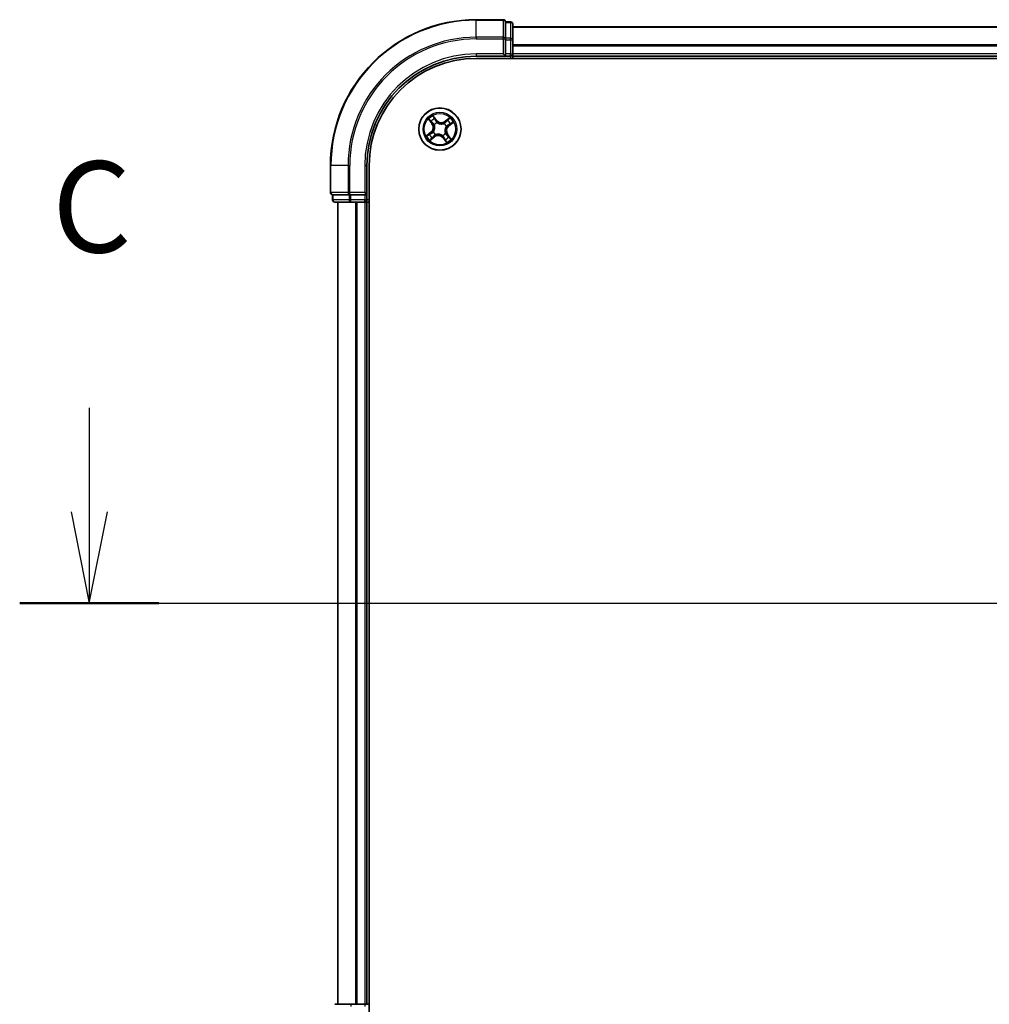
# Model space of a CAD drawing. Units: millimetres. Extents: x 7 to 8669, y 4 to 1409.
# Drawn here: x 729 to 862, y 1134 to 1269 of the extents above; entities that cross this region are included whole.
import ezdxf

# ---------------------------------------------------------------- set-up
doc = ezdxf.new("R2010")
doc.units = ezdxf.units.MM
doc.header["$LTSCALE"] = 0.5
doc.linetypes.add('CHAIN', pattern=[0.3543, 0.2362, -0.0295, 0.0591, -0.0295])
for name, color, linetype, lineweight in [('Centerline (ISO)', 131, 'Continuous', 18), ('Section Line (ISO)', 7, 'Continuous', 25), ('Visible (ISO)', 7, 'Continuous', 35), ('Visible Narrow (ISO)', 7, 'Continuous', 25)]:
    doc.layers.add(name, color=color, linetype=linetype, lineweight=lineweight)
doc.styles.add('Note Text (TK)', font='MS PGothic.ttf')

# ---------------------------------------------------------------- blocks, each defined once
blk = doc.blocks.new('2dTransSection2')
at = {"layer": 'Section Line (ISO)', "linetype": 'Continuous'}
for p, q in [((119.632, 250.324), (119.632, 247.472)), ((119.132, 247.472), (119.632, 244.972)), ((119.632, 247.472), (119.632, 244.972)), ((119.632, 244.972), (120.132, 247.472)), ((117.723, 244.972), (220.44, 244.972))]:
    blk.add_line(p, q, dxfattribs=at)
at = {"layer": 'Section Line (ISO)', "linetype": 'Continuous', "lineweight": 50}
blk.add_line((117.723, 244.972), (121.54, 244.972), dxfattribs=at)
at = {"layer": 'Section Line (ISO)', "insert": (118.613, 253.809), "char_height": 2.5, "attachment_point": 7, "style": 'Note Text (TK)'}
blk.add_mtext('C', dxfattribs=at)

msp = doc.modelspace()

# ---------------------------------------------------------------- linework, layer by layer
at = {"layer": 'Centerline (ISO)', "linetype": 'CHAIN', "ltscale": 30}
msp.add_line((759.9806, 1188.85858), (1212.9806, 1188.85858), dxfattribs=at)
at = {"layer": 'Visible (ISO)'}
for p, q in [((795.1806, 1268.85858), (791.4806, 1268.85858)), ((795.4806, 1268.48905), (795.4806, 1268.55858)), ((796.1806, 1268.55858), (795.4806, 1268.55858)), ((795.4806, 1268.48905), (795.4806, 1266.30802)), ((796.4806, 1266.07756), (796.4806, 1268.25858)), ((1176.4806, 1267.85858), (796.4806, 1267.85858)), ((795.4806, 1266.21807), (795.4806, 1266.30802)), ((795.4806, 1266.07756), (795.4806, 1266.21807)), ((795.4806, 1266.07756), (795.4806, 1264.15858)), ((796.4806, 1264.15858), (796.4806, 1266.07756)), ((791.4806, 1263.85858), (795.4806, 1263.85858)), ((795.1806, 1264.15858), (795.4806, 1263.85858)), ((795.4806, 1263.85858), (795.4806, 1264.15858)), ((795.4806, 1263.85858), (796.1806, 1263.85858)), ((796.4806, 1263.85858), (796.4806, 1264.15858)), ((796.4806, 1263.85858), (1176.4806, 1263.85858)), ((796.4806, 1263.55858), (796.4806, 1263.85858)), ((791.4806, 1263.55858), (1181.4806, 1263.55858)), ((771.4806, 1248.85858), (771.4806, 1245.15858)), ((776.4806, 1244.85858), (776.4806, 1248.85858)), ((776.7806, 1128.85858), (776.7806, 1248.85858)), ((771.7806, 1244.85858), (771.85013, 1244.85858)), ((771.7806, 1244.85858), (771.7806, 1244.15858)), ((774.03116, 1244.85858), (771.85013, 1244.85858)), ((774.03116, 1244.85858), (774.12111, 1244.85858)), ((774.12111, 1244.85858), (774.26163, 1244.85858)), ((776.1806, 1244.85858), (774.26163, 1244.85858)), ((776.4806, 1244.85858), (776.1806, 1245.15858)), ((776.1806, 1244.85858), (776.4806, 1244.85858)), ((776.4806, 1244.15858), (776.4806, 1244.85858)), ((772.0806, 1243.85858), (774.26163, 1243.85858)), ((772.4806, 1243.85858), (772.4806, 1133.85858)), ((774.26163, 1243.85858), (774.89751, 1243.85858)), ((774.89751, 1243.85858), (775.12111, 1243.85858)), ((775.12111, 1243.85858), (776.1806, 1243.85858)), ((776.1806, 1243.85858), (776.4806, 1243.85858)), ((776.4806, 1133.85858), (776.4806, 1243.85858)), ((776.4806, 1243.85858), (776.7806, 1243.85858)), ((774.26163, 1133.85858), (772.0806, 1133.85858)), ((774.89751, 1133.85858), (774.26163, 1133.85858)), ((775.12111, 1133.85858), (774.89751, 1133.85858)), ((776.1806, 1133.85858), (775.12111, 1133.85858)), ((776.4806, 1133.85858), (776.1806, 1133.85858)), ((776.7806, 1133.85858), (776.4806, 1133.85858))]:
    msp.add_line(p, q, dxfattribs=at)
msp.add_circle((786.4806, 1253.85858), 2.9, dxfattribs=at)
for centre, radius, start, end in [((791.4806, 1248.85858), 20, 90, 180), ((795.1806, 1268.55858), 0.3, 0, 90), ((796.1806, 1268.25858), 0.3, 0, 90), ((791.4806, 1248.85858), 15, 90, 180), ((796.1806, 1264.15858), 0.3, 270, 0), ((791.4806, 1248.85858), 14.7, 90, 180), ((771.7806, 1245.15858), 0.3, 180, 270), ((772.0806, 1244.15858), 0.3, 180, 270), ((776.1806, 1244.15858), 0.3, 270, 0)]:
    msp.add_arc(centre, radius, start, end, dxfattribs=at)
at = {"layer": 'Visible Narrow (ISO)'}
for p, q in [((791.4806, 1268.78905), (791.4806, 1268.85858)), ((791.4806, 1268.78905), (795.1806, 1268.78905)), ((791.4806, 1266.44853), (791.4806, 1268.78905)), ((795.1806, 1268.78905), (795.1806, 1268.85858)), ((795.1806, 1268.78905), (795.1806, 1266.44853)), ((795.4806, 1268.48905), (796.1806, 1268.48905)), ((796.1806, 1268.48905), (796.1806, 1268.55858)), ((796.1806, 1268.48905), (796.1806, 1266.30802)), ((796.4806, 1267.81223), (1176.4806, 1267.81223)), ((795.1806, 1266.44853), (791.4806, 1266.44853)), ((791.4806, 1266.44853), (791.4806, 1266.21807)), ((795.1806, 1266.21807), (795.1806, 1266.44853)), ((796.1806, 1266.30802), (795.4806, 1266.30802)), ((796.1806, 1266.07756), (796.1806, 1266.30802)), ((791.4806, 1266.21807), (795.1806, 1266.21807)), ((795.1806, 1266.21807), (795.1806, 1264.15858)), ((795.1806, 1266.21807), (795.4806, 1266.21807)), ((795.4806, 1266.07756), (796.1806, 1266.07756)), ((796.1806, 1266.07756), (796.1806, 1264.15858)), ((796.1806, 1266.07756), (796.4806, 1266.07756)), ((1176.4806, 1265.41855), (796.4806, 1265.41855)), ((796.4806, 1265.26491), (1176.4806, 1265.26491)), ((791.4806, 1264.15858), (791.4806, 1263.85858)), ((795.1806, 1264.15858), (791.4806, 1264.15858)), ((796.1806, 1264.15858), (795.4806, 1264.15858)), ((796.1806, 1263.85858), (796.1806, 1264.15858)), ((796.1806, 1264.15858), (796.4806, 1264.15858)), ((796.1806, 1263.85858), (796.1806, 1263.55858)), ((1176.4806, 1264.15858), (796.4806, 1264.15858)), ((786.04192, 1255.08999), (785.55538, 1255.69919)), ((784.9368, 1255.22259), (785.40178, 1254.59678)), ((785.44176, 1254.62649), (785.14944, 1255.01991)), ((785.44176, 1254.62649), (785.40178, 1254.59678)), ((785.44176, 1254.62649), (785.50007, 1254.66982)), ((785.69713, 1255.44188), (786.003, 1255.0589)), ((785.73038, 1254.43728), (785.7135, 1254.4503)), ((786.003, 1255.0589), (785.94624, 1255.01357)), ((786.003, 1255.0589), (786.04192, 1255.08999)), ((786.10407, 1254.75122), (786.11236, 1254.73158)), ((787.0593, 1254.60881), (787.07232, 1254.62568)), ((787.84461, 1255.40239), (787.2188, 1254.9374)), ((787.24851, 1254.89742), (787.2188, 1254.9374)), ((787.24851, 1254.89742), (787.64193, 1255.18974)), ((787.24851, 1254.89742), (787.29184, 1254.83911)), ((787.37324, 1254.23511), (787.3536, 1254.22682)), ((787.68092, 1254.33618), (787.63559, 1254.39294)), ((788.0639, 1254.64205), (787.68092, 1254.33618)), ((787.68092, 1254.33618), (787.71201, 1254.29726)), ((787.71201, 1254.29726), (788.32121, 1254.7838)), ((785.24919, 1253.4199), (784.63999, 1252.93336)), ((784.8973, 1253.07511), (785.28028, 1253.38098)), ((785.28028, 1253.38098), (785.24919, 1253.4199)), ((785.28028, 1253.38098), (785.32561, 1253.32422)), ((785.71269, 1252.81974), (785.31927, 1252.52742)), ((785.58797, 1253.48205), (785.60761, 1253.49034)), ((785.71269, 1252.81974), (785.66937, 1252.87805)), ((785.71269, 1252.81974), (785.7424, 1252.77976)), ((785.90191, 1253.10836), (785.88889, 1253.09148)), ((786.85713, 1252.96595), (786.84884, 1252.98559)), ((787.23083, 1253.27989), (787.2477, 1253.26687)), ((787.51944, 1253.09067), (787.46113, 1253.04735)), ((787.51944, 1253.09067), (787.55942, 1253.12038)), ((787.51944, 1253.09067), (787.81176, 1252.69725)), ((788.02441, 1252.49457), (787.55942, 1253.12038)), ((785.11659, 1252.31478), (785.7424, 1252.77976)), ((786.9582, 1252.65826), (786.91928, 1252.62717)), ((786.91928, 1252.62717), (787.40582, 1252.01797)), ((786.9582, 1252.65826), (787.01496, 1252.70359)), ((787.26407, 1252.27528), (786.9582, 1252.65826)), ((771.55013, 1248.85858), (771.4806, 1248.85858)), ((771.55013, 1245.15858), (771.55013, 1248.85858)), ((773.89065, 1248.85858), (771.55013, 1248.85858)), ((773.89065, 1248.85858), (773.89065, 1245.15858)), ((773.89065, 1248.85858), (774.12111, 1248.85858)), ((774.12111, 1245.15858), (774.12111, 1248.85858)), ((776.1806, 1248.85858), (776.4806, 1248.85858)), ((776.1806, 1248.85858), (776.1806, 1245.15858)), ((771.4806, 1245.15858), (771.55013, 1245.15858)), ((773.89065, 1245.15858), (771.55013, 1245.15858)), ((771.85013, 1244.15858), (771.85013, 1244.85858)), ((773.89065, 1245.15858), (774.12111, 1245.15858)), ((774.03116, 1244.85858), (774.03116, 1244.15858)), ((776.1806, 1245.15858), (774.12111, 1245.15858)), ((774.12111, 1244.85858), (774.12111, 1245.15858)), ((774.26163, 1244.15858), (774.26163, 1244.85858)), ((776.1806, 1244.85858), (776.1806, 1244.15858)), ((771.7806, 1244.15858), (771.85013, 1244.15858)), ((774.03116, 1244.15858), (771.85013, 1244.15858)), ((772.55013, 1133.85858), (772.55013, 1243.85858)), ((774.03116, 1244.15858), (774.26163, 1244.15858)), ((776.1806, 1244.15858), (774.26163, 1244.15858)), ((774.26163, 1243.85858), (774.26163, 1244.15858)), ((774.89065, 1243.85858), (774.89065, 1133.85858)), ((775.12111, 1133.85858), (775.12111, 1243.85858)), ((776.1806, 1244.15858), (776.4806, 1244.15858)), ((776.1806, 1243.85858), (776.1806, 1244.15858)), ((776.1806, 1243.85858), (776.1806, 1133.85858)), ((776.7806, 1244.15858), (776.4806, 1244.15858)), ((774.26163, 1133.85858), (774.26163, 1133.55858)), ((776.1806, 1133.85858), (776.1806, 1133.55858))]:
    msp.add_line(p, q, dxfattribs=at)
for radius in [2.86769, 2.30915, 2.14146]:
    msp.add_circle((786.4806, 1253.85858), radius, dxfattribs=at)
for centre, radius, start, end in [((791.4806, 1248.85858), 19.93047, 90, 180), ((791.4806, 1248.85858), 17.58995, 90, 180), ((791.4806, 1248.85858), 17.35949, 90, 180), ((791.4806, 1248.85858), 15.3, 90, 180), ((786.4806, 1253.85858), 2.06006, 116.68732, 138.5381567), ((784.71614, 1254.08735), 0.85418, 308.6127383, 36.6127383), ((784.71614, 1254.08735), 0.90399, 308.6127383, 36.6127383), ((786.4806, 1253.85858), 1.61218, 117.3052175, 137.9202592), ((786.4806, 1253.85858), 0.9688, 112.8707824, 142.3546943), ((786.4806, 1253.85858), 0.94748, 112.8707824, 142.3546943), ((786.70937, 1255.62304), 0.90399, 218.6127383, 306.6127383), ((786.70937, 1255.62304), 0.85418, 218.6127383, 306.6127383), ((786.4806, 1253.85858), 0.94748, 22.8707824, 52.3546943), ((786.4806, 1253.85858), 0.9688, 22.8707824, 52.3546943), ((788.24506, 1253.62982), 0.90399, 128.6127383, 216.6127383), ((788.24506, 1253.62982), 0.85418, 128.6127383, 216.6127383), ((786.4806, 1253.85858), 1.61218, 27.3052175, 47.9202592), ((786.4806, 1253.85858), 2.06006, 26.68732, 48.5381567), ((786.4806, 1253.85858), 2.06006, 206.68732, 228.5381567), ((786.4806, 1253.85858), 1.61218, 207.3052175, 227.9202592), ((786.4806, 1253.85858), 0.9688, 202.8707824, 232.3546943), ((786.4806, 1253.85858), 0.94748, 202.8707824, 232.3546943), ((786.25184, 1252.09412), 0.90399, 38.6127383, 126.6127383), ((786.25184, 1252.09412), 0.85418, 38.6127383, 126.6127383), ((786.4806, 1253.85858), 0.94748, 292.8707824, 322.3546943), ((786.4806, 1253.85858), 0.9688, 292.8707824, 322.3546943), ((786.4806, 1253.85858), 1.61218, 297.3052175, 317.9202592), ((786.4806, 1253.85858), 2.06006, 296.68732, 318.5381567)]:
    msp.add_arc(centre, radius, start, end, dxfattribs=at)
for centre, major_axis, ratio, start_param, end_param in [((795.1806, 1268.55858), (0.3, 0), 0.76822128, 0, 1.570796327), ((796.1806, 1268.25858), (0.3, 0), 0.76822128, 0, 1.570796327), ((795.1806, 1266.21807), (0.3, 0), 0.76822128, 0, 1.570796327), ((796.1806, 1266.07756), (0.3, 0), 0.76822128, 0, 1.570796327), ((785.18943, 1255.04962), (-0.03836, -0.03207), 0.548506655, 4.783578405, 6.178760573), ((785.31727, 1254.90899), (-0.03425, -0.03643), 0.895740182, 4.730442692, 6.085865813), ((785.54005, 1254.69952), (-0.03425, -0.03643), 0.895720538, 4.734837657, 6.085883608), ((785.65821, 1255.4108), (0.0408, 0.02891), 0.548506655, 0.104424734, 1.499606902), ((785.74896, 1254.42294), (-0.04448, -0.02284), 0.876846415, 5.103283132, 6.100893958), ((785.74896, 1254.42294), (-0.04691, -0.01731), 0.410701226, 4.964497834, 6.187449516), ((785.76159, 1255.25132), (0.04396, 0.02383), 0.895740182, 0.197319494, 1.552742616), ((785.90732, 1254.98249), (0.04396, 0.02383), 0.895720538, 0.197301699, 1.54834765), ((786.12148, 1254.70995), (0.03343, 0.03718), 0.876846413, 0.18229136, 1.179902186), ((786.12148, 1254.70995), (0.0287, 0.04094), 0.410701227, 0.095735791, 1.318687473), ((787.04496, 1254.59022), (-0.02284, 0.04448), 0.876846415, 5.103283132, 6.100893958), ((787.04496, 1254.59022), (-0.01731, 0.04691), 0.410701226, 4.964497834, 6.187449516), ((787.32154, 1254.79913), (-0.03643, 0.03425), 0.895720538, 4.734837657, 6.085883608), ((787.33197, 1254.2177), (0.04094, -0.0287), 0.410701227, 0.095735791, 1.318687473), ((787.33197, 1254.2177), (0.03718, -0.03343), 0.876846413, 0.18229136, 1.179902186), ((787.53101, 1255.02192), (-0.03643, 0.03425), 0.895740182, 4.730442692, 6.085865813), ((787.60451, 1254.43186), (0.02383, -0.04396), 0.895720538, 0.197301699, 1.54834765), ((787.67164, 1255.14976), (-0.03207, 0.03836), 0.548506655, 4.783578405, 6.178760573), ((787.87334, 1254.57759), (0.02383, -0.04396), 0.895740182, 0.197319494, 1.552742616), ((788.03282, 1254.68097), (0.02891, -0.0408), 0.548506655, 0.104424734, 1.499606902), ((784.92838, 1253.03619), (-0.02891, 0.0408), 0.548506655, 0.104424734, 1.499606902), ((785.08786, 1253.13957), (-0.02383, 0.04396), 0.895740182, 0.197319494, 1.552742616), ((785.3567, 1253.2853), (-0.02383, 0.04396), 0.895720538, 0.197301699, 1.54834765), ((785.62923, 1253.49946), (-0.03718, 0.03343), 0.876846413, 0.18229136, 1.179902186), ((785.62923, 1253.49946), (-0.04094, 0.0287), 0.410701227, 0.095735791, 1.318687473), ((785.63966, 1252.91803), (0.03643, -0.03425), 0.895720538, 4.734837657, 6.085883608), ((785.91624, 1253.12694), (0.02284, -0.04448), 0.876846415, 5.103283132, 6.100893958), ((785.91624, 1253.12694), (0.01731, -0.04691), 0.410701226, 4.964497834, 6.187449516), ((786.83972, 1253.00721), (-0.0287, -0.04094), 0.410701227, 0.095735791, 1.318687473), ((786.83972, 1253.00721), (-0.03343, -0.03718), 0.876846413, 0.18229136, 1.179902186), ((787.21224, 1253.29422), (0.04691, 0.01731), 0.410701226, 4.964497834, 6.187449516), ((787.21224, 1253.29422), (0.04448, 0.02284), 0.876846415, 5.103283132, 6.100893958), ((787.42115, 1253.01764), (0.03425, 0.03643), 0.895720538, 4.734837657, 6.085883608), ((787.64394, 1252.80817), (0.03425, 0.03643), 0.895740182, 4.730442692, 6.085865813), ((785.28956, 1252.56741), (0.03207, -0.03836), 0.548506655, 4.783578405, 6.178760573), ((785.43019, 1252.69525), (0.03643, -0.03425), 0.895740182, 4.730442692, 6.085865813), ((787.05388, 1252.73468), (-0.04396, -0.02383), 0.895720538, 0.197301699, 1.54834765), ((787.19961, 1252.46584), (-0.04396, -0.02383), 0.895740182, 0.197319494, 1.552742616), ((787.30299, 1252.30636), (-0.0408, -0.02891), 0.548506655, 0.104424734, 1.499606902), ((787.77178, 1252.66754), (0.03836, 0.03207), 0.548506655, 4.783578405, 6.178760573), ((771.7806, 1245.15858), (0, -0.3), 0.76822128, 4.71238898, 6.283185307), ((774.12111, 1245.15858), (0, -0.3), 0.76822128, 4.71238898, 6.283185307), ((772.0806, 1244.15858), (0, -0.3), 0.76822128, 4.71238898, 6.283185307), ((774.26163, 1244.15858), (0, -0.3), 0.76822128, 4.71238898, 6.283185307)]:
    msp.add_ellipse(centre, major_axis=major_axis, ratio=ratio, start_param=start_param, end_param=end_param, dxfattribs=at)
for points, knots in [([(785.69713, 1255.44188), (785.68306, 1255.46058), (785.66972, 1255.4811), (785.63643, 1255.53678), (785.61739, 1255.57313), (785.58398, 1255.63985), (785.56961, 1255.66966), (785.55538, 1255.69919)], [-0.03205597372, -0.03205597372, -0.03205597372, -0.03205597372, -0.02365018994, -0.02365018994, -0.0102009359, -0.0102009359, 0.00033832945, 0.00033832945, 0.00033832945, 0.00033832945]), ([(785.55538, 1255.69919), (785.5625, 1255.66789), (785.56966, 1255.63626), (785.58763, 1255.56609), (785.59871, 1255.52825), (785.62228, 1255.47242), (785.6327, 1255.4524), (785.6453, 1255.43518)], [-0.00033832945, -0.00033832945, -0.00033832945, -0.00033832945, 0.0102009359, 0.0102009359, 0.02365018994, 0.02365018994, 0.03205597372, 0.03205597372, 0.03205597372, 0.03205597372]), ([(785.16915, 1255.06832), (785.15966, 1255.08002), (785.14854, 1255.09102), (785.11681, 1255.11825), (785.09471, 1255.13357), (785.05066, 1255.16108), (785.02894, 1255.17344), (784.98369, 1255.19811), (784.96014, 1255.2104), (784.9368, 1255.22259)], [0, 0, 0, 0, 0.00593403848, 0.00593403848, 0.01542850005, 0.01542850005, 0.02374498793, 0.02374498793, 0.03239430317, 0.03239430317, 0.03239430317, 0.03239430317]), ([(784.9368, 1255.22259), (784.95725, 1255.20513), (784.97786, 1255.18751), (785.01775, 1255.15273), (785.03704, 1255.13558), (785.07684, 1255.09864), (785.09723, 1255.07879), (785.12802, 1255.04573), (785.13922, 1255.03288), (785.14944, 1255.01991)], [-0.03239430317, -0.03239430317, -0.03239430317, -0.03239430317, -0.02374498793, -0.02374498793, -0.01542850005, -0.01542850005, -0.00593403848, -0.00593403848, 0, 0, 0, 0]), ([(785.14944, 1255.01991), (785.17535, 1254.98893), (785.19953, 1254.96105), (785.24268, 1254.91358), (785.26164, 1254.89399), (785.27729, 1254.87928)], [0, 0, 0, 0, 0.01449142296, 0.01449142296, 0.02898284593, 0.02898284593, 0.02898284593, 0.02898284593]), ([(785.28402, 1254.939), (785.26984, 1254.95241), (785.25274, 1254.97039), (785.21399, 1255.01406), (785.19233, 1255.03975), (785.16915, 1255.06832)], [-0.02898284593, -0.02898284593, -0.02898284593, -0.02898284593, -0.01449142296, -0.01449142296, 0, 0, 0, 0]), ([(785.27729, 1254.87928), (785.31442, 1254.84437), (785.35155, 1254.80946), (785.42581, 1254.73964), (785.46294, 1254.70473), (785.50007, 1254.66982)], [0, 0, 0, 0, 0.03438992711, 0.03438992711, 0.06877985423, 0.06877985423, 0.06877985423, 0.06877985423]), ([(785.50666, 1254.72937), (785.46956, 1254.76432), (785.43246, 1254.79926), (785.35824, 1254.86914), (785.32113, 1254.90407), (785.28402, 1254.939)], [-0.06877985423, -0.06877985423, -0.06877985423, -0.06877985423, -0.03438992711, -0.03438992711, 0, 0, 0, 0]), ([(785.50007, 1254.66982), (785.55103, 1254.62274), (785.59719, 1254.57034), (785.66098, 1254.47916), (785.68219, 1254.44464), (785.70159, 1254.40755)], [0, 0, 0, 0, 0.04912062725, 0.04912062725, 0.07646536039, 0.07646536039, 0.07646536039, 0.07646536039]), ([(785.7135, 1254.4503), (785.69404, 1254.48999), (785.67253, 1254.5268), (785.60734, 1254.62386), (785.55966, 1254.67946), (785.50666, 1254.72937)], [-0.07646536035, -0.07646536035, -0.07646536035, -0.07646536035, -0.04912062725, -0.04912062725, 0, 0, 0, 0]), ([(785.70159, 1254.40755), (785.7071, 1254.39271), (785.71228, 1254.37767), (785.74166, 1254.28512), (785.7574, 1254.20262), (785.76406, 1254.0626), (785.76196, 1254.00736), (785.75487, 1253.95267), (785.74778, 1253.89798), (785.73572, 1253.84403), (785.69357, 1253.71034), (785.65731, 1253.63459), (785.60531, 1253.55259), (785.59646, 1253.53937), (785.58735, 1253.52642)], [0.0738185488, 0.0738185488, 0.0738185488, 0.0738185488, 0.0792796113, 0.0792796113, 0.1070104848, 0.1070104848, 0.1243422808, 0.1243422808, 0.1243422808, 0.1416740768, 0.1416740768, 0.1694049504, 0.1694049504, 0.1748660128, 0.1748660128, 0.1748660128, 0.1748660128]), ([(785.60761, 1253.49034), (785.61704, 1253.50413), (785.62619, 1253.51823), (785.67995, 1253.60576), (785.71718, 1253.68706), (785.76072, 1253.83152), (785.77331, 1253.89002), (785.78099, 1253.94929), (785.78867, 1254.00855), (785.79142, 1254.06833), (785.78616, 1254.21912), (785.7709, 1254.30722), (785.74124, 1254.40557), (785.73598, 1254.42154), (785.73038, 1254.43728)], [-0.1748660129, -0.1748660129, -0.1748660129, -0.1748660129, -0.1694049504, -0.1694049504, -0.1416740768, -0.1416740768, -0.1243422808, -0.1243422808, -0.1243422808, -0.1070104848, -0.1070104848, -0.0792796113, -0.0792796113, -0.0738185488, -0.0738185488, -0.0738185488, -0.0738185488]), ([(785.6453, 1255.43518), (785.66688, 1255.40567), (785.68609, 1255.37834), (785.71851, 1255.32964), (785.73164, 1255.30837), (785.74105, 1255.29112)], [-0.02898284593, -0.02898284593, -0.02898284593, -0.02898284593, -0.01458506341, -0.01458506341, 0, 0, 0, 0]), ([(785.80051, 1255.28241), (785.79021, 1255.30141), (785.77599, 1255.32492), (785.741, 1255.37883), (785.72034, 1255.40914), (785.69713, 1255.44188)], [0, 0, 0, 0, 0.01458506341, 0.01458506341, 0.02898284593, 0.02898284593, 0.02898284593, 0.02898284593]), ([(785.74105, 1255.29112), (785.76536, 1255.24633), (785.78968, 1255.20154), (785.83831, 1255.11196), (785.86264, 1255.06717), (785.88697, 1255.02238)], [-0.06877985423, -0.06877985423, -0.06877985423, -0.06877985423, -0.03438992711, -0.03438992711, 0, 0, 0, 0]), ([(785.94624, 1255.01357), (785.92195, 1255.05838), (785.89766, 1255.10318), (785.84909, 1255.1928), (785.8248, 1255.2376), (785.80051, 1255.28241)], [0, 0, 0, 0, 0.03438992711, 0.03438992711, 0.06877985423, 0.06877985423, 0.06877985423, 0.06877985423]), ([(785.88697, 1255.02238), (785.92172, 1254.95841), (785.96332, 1254.89813), (786.04054, 1254.81035), (786.07066, 1254.78016), (786.10407, 1254.75122)], [-0.09824125451, -0.09824125451, -0.09824125451, -0.09824125451, -0.04912062725, -0.04912062725, -0.02177589412, -0.02177589412, -0.02177589412, -0.02177589412]), ([(786.14844, 1254.75183), (786.11753, 1254.78005), (786.08955, 1254.80936), (786.01766, 1254.89429), (785.97876, 1254.95229), (785.94624, 1255.01357)], [0.02177589412, 0.02177589412, 0.02177589412, 0.02177589412, 0.04912062725, 0.04912062725, 0.09824125451, 0.09824125451, 0.09824125451, 0.09824125451]), ([(786.11236, 1254.73158), (786.12615, 1254.72214), (786.14025, 1254.71299), (786.22778, 1254.65923), (786.30908, 1254.622), (786.45354, 1254.57846), (786.51204, 1254.56588), (786.57131, 1254.55819), (786.63057, 1254.55051), (786.69035, 1254.54776), (786.84114, 1254.55302), (786.92924, 1254.56828), (787.02759, 1254.59794), (787.04356, 1254.6032), (787.0593, 1254.60881)], [-0.1748660129, -0.1748660129, -0.1748660129, -0.1748660129, -0.1694049504, -0.1694049504, -0.1416740768, -0.1416740768, -0.1243422808, -0.1243422808, -0.1243422808, -0.1070104848, -0.1070104848, -0.0792796113, -0.0792796113, -0.0738185488, -0.0738185488, -0.0738185488, -0.0738185488]), ([(787.02957, 1254.63759), (787.01473, 1254.63208), (786.99969, 1254.6269), (786.90714, 1254.59753), (786.82464, 1254.58179), (786.68462, 1254.57512), (786.62939, 1254.57722), (786.57469, 1254.58431), (786.52, 1254.5914), (786.46605, 1254.60346), (786.33236, 1254.64561), (786.25661, 1254.68187), (786.17461, 1254.73387), (786.16139, 1254.74272), (786.14844, 1254.75183)], [0.0738185488, 0.0738185488, 0.0738185488, 0.0738185488, 0.0792796113, 0.0792796113, 0.1070104848, 0.1070104848, 0.1243422808, 0.1243422808, 0.1243422808, 0.1416740768, 0.1416740768, 0.1694049504, 0.1694049504, 0.1748660128, 0.1748660128, 0.1748660128, 0.1748660128]), ([(787.29184, 1254.83911), (787.24476, 1254.78815), (787.19236, 1254.74199), (787.10118, 1254.6782), (787.06666, 1254.65699), (787.02957, 1254.63759)], [0, 0, 0, 0, 0.04912062725, 0.04912062725, 0.07646536039, 0.07646536039, 0.07646536039, 0.07646536039]), ([(787.07232, 1254.62568), (787.11201, 1254.64515), (787.14882, 1254.66666), (787.24588, 1254.73184), (787.30148, 1254.77953), (787.3514, 1254.83252)], [-0.07646536035, -0.07646536035, -0.07646536035, -0.07646536035, -0.04912062725, -0.04912062725, 0, 0, 0, 0]), ([(787.3536, 1254.22682), (787.34416, 1254.21303), (787.33501, 1254.19894), (787.28125, 1254.1114), (787.24402, 1254.0301), (787.20048, 1253.88564), (787.1879, 1253.82714), (787.18021, 1253.76788), (787.17253, 1253.70861), (787.16978, 1253.64884), (787.17504, 1253.49805), (787.1903, 1253.40994), (787.21996, 1253.31159), (787.22522, 1253.29563), (787.23083, 1253.27989)], [-0.1748660129, -0.1748660129, -0.1748660129, -0.1748660129, -0.1694049504, -0.1694049504, -0.1416740768, -0.1416740768, -0.1243422808, -0.1243422808, -0.1243422808, -0.1070104848, -0.1070104848, -0.0792796113, -0.0792796113, -0.0738185488, -0.0738185488, -0.0738185488, -0.0738185488]), ([(787.25961, 1253.30961), (787.2541, 1253.32445), (787.24892, 1253.33949), (787.21955, 1253.43204), (787.20381, 1253.51454), (787.19714, 1253.65456), (787.19924, 1253.7098), (787.20633, 1253.76449), (787.21342, 1253.81918), (787.22548, 1253.87313), (787.26763, 1254.00682), (787.30389, 1254.08257), (787.35589, 1254.16457), (787.36474, 1254.17779), (787.37385, 1254.19074)], [0.0738185488, 0.0738185488, 0.0738185488, 0.0738185488, 0.0792796113, 0.0792796113, 0.1070104848, 0.1070104848, 0.1243422808, 0.1243422808, 0.1243422808, 0.1416740768, 0.1416740768, 0.1694049504, 0.1694049504, 0.1748660128, 0.1748660128, 0.1748660128, 0.1748660128]), ([(787.5013, 1255.0619), (787.46639, 1255.02477), (787.43148, 1254.98764), (787.36166, 1254.91338), (787.32675, 1254.87624), (787.29184, 1254.83911)], [0, 0, 0, 0, 0.03438992711, 0.03438992711, 0.06877985423, 0.06877985423, 0.06877985423, 0.06877985423]), ([(787.3514, 1254.83252), (787.38634, 1254.86962), (787.42128, 1254.90673), (787.49116, 1254.98094), (787.52609, 1255.01805), (787.56102, 1255.05516)], [-0.06877985423, -0.06877985423, -0.06877985423, -0.06877985423, -0.03438992711, -0.03438992711, 0, 0, 0, 0]), ([(787.6444, 1254.45221), (787.58043, 1254.41746), (787.52015, 1254.37586), (787.43237, 1254.29864), (787.40218, 1254.26852), (787.37324, 1254.23511)], [-0.09824125451, -0.09824125451, -0.09824125451, -0.09824125451, -0.04912062725, -0.04912062725, -0.02177589412, -0.02177589412, -0.02177589412, -0.02177589412]), ([(787.37385, 1254.19074), (787.40207, 1254.22165), (787.43138, 1254.24963), (787.51631, 1254.32152), (787.57431, 1254.36042), (787.63559, 1254.39294)], [0.02177589412, 0.02177589412, 0.02177589412, 0.02177589412, 0.04912062725, 0.04912062725, 0.09824125451, 0.09824125451, 0.09824125451, 0.09824125451]), ([(787.64193, 1255.18974), (787.61095, 1255.16383), (787.58307, 1255.13965), (787.5356, 1255.0965), (787.51601, 1255.07754), (787.5013, 1255.0619)], [0, 0, 0, 0, 0.01449142296, 0.01449142296, 0.02898284593, 0.02898284593, 0.02898284593, 0.02898284593]), ([(787.56102, 1255.05516), (787.57443, 1255.06935), (787.59241, 1255.08644), (787.63608, 1255.12519), (787.66177, 1255.14685), (787.69034, 1255.17003)], [-0.02898284593, -0.02898284593, -0.02898284593, -0.02898284593, -0.01449142296, -0.01449142296, 0, 0, 0, 0]), ([(787.63559, 1254.39294), (787.6804, 1254.41723), (787.7252, 1254.44152), (787.81482, 1254.4901), (787.85962, 1254.51438), (787.90443, 1254.53867)], [0, 0, 0, 0, 0.03438992711, 0.03438992711, 0.06877985423, 0.06877985423, 0.06877985423, 0.06877985423]), ([(787.84461, 1255.40239), (787.82715, 1255.38194), (787.80953, 1255.36132), (787.77475, 1255.32143), (787.7576, 1255.30215), (787.72066, 1255.26234), (787.70081, 1255.24195), (787.66775, 1255.21117), (787.6549, 1255.19997), (787.64193, 1255.18974)], [-0.03239430317, -0.03239430317, -0.03239430317, -0.03239430317, -0.02374498793, -0.02374498793, -0.01542850005, -0.01542850005, -0.00593403848, -0.00593403848, 0, 0, 0, 0]), ([(787.91314, 1254.59813), (787.86835, 1254.57382), (787.82356, 1254.54951), (787.73398, 1254.50087), (787.68919, 1254.47654), (787.6444, 1254.45221)], [-0.06877985423, -0.06877985423, -0.06877985423, -0.06877985423, -0.03438992711, -0.03438992711, 0, 0, 0, 0]), ([(787.69034, 1255.17003), (787.70204, 1255.17952), (787.71304, 1255.19064), (787.74027, 1255.22237), (787.75559, 1255.24447), (787.7831, 1255.28852), (787.79546, 1255.31024), (787.82013, 1255.35549), (787.83242, 1255.37904), (787.84461, 1255.40239)], [0, 0, 0, 0, 0.00593403848, 0.00593403848, 0.01542850005, 0.01542850005, 0.02374498793, 0.02374498793, 0.03239430317, 0.03239430317, 0.03239430317, 0.03239430317]), ([(787.90443, 1254.53867), (787.92343, 1254.54897), (787.94694, 1254.56319), (788.00085, 1254.59818), (788.03116, 1254.61885), (788.0639, 1254.64205)], [0, 0, 0, 0, 0.01458506341, 0.01458506341, 0.02898284593, 0.02898284593, 0.02898284593, 0.02898284593]), ([(788.0572, 1254.69388), (788.02769, 1254.6723), (788.00036, 1254.6531), (787.95166, 1254.62067), (787.93039, 1254.60754), (787.91314, 1254.59813)], [-0.02898284593, -0.02898284593, -0.02898284593, -0.02898284593, -0.01458506341, -0.01458506341, 0, 0, 0, 0]), ([(788.32121, 1254.7838), (788.28991, 1254.77668), (788.25828, 1254.76952), (788.18811, 1254.75155), (788.15027, 1254.74047), (788.09444, 1254.7169), (788.07442, 1254.70648), (788.0572, 1254.69388)], [-0.00033832945, -0.00033832945, -0.00033832945, -0.00033832945, 0.0102009359, 0.0102009359, 0.02365018994, 0.02365018994, 0.03205597372, 0.03205597372, 0.03205597372, 0.03205597372]), ([(788.0639, 1254.64205), (788.0826, 1254.65612), (788.10312, 1254.66946), (788.1588, 1254.70275), (788.19515, 1254.72179), (788.26187, 1254.7552), (788.29169, 1254.76957), (788.32121, 1254.7838)], [-0.03205597372, -0.03205597372, -0.03205597372, -0.03205597372, -0.02365018994, -0.02365018994, -0.0102009359, -0.0102009359, 0.00033832945, 0.00033832945, 0.00033832945, 0.00033832945]), ([(784.8973, 1253.07511), (784.8786, 1253.06104), (784.85808, 1253.0477), (784.8024, 1253.01441), (784.76605, 1252.99537), (784.69934, 1252.96196), (784.66952, 1252.94759), (784.63999, 1252.93336)], [-0.03205597372, -0.03205597372, -0.03205597372, -0.03205597372, -0.02365018994, -0.02365018994, -0.0102009359, -0.0102009359, 0.00033832945, 0.00033832945, 0.00033832945, 0.00033832945]), ([(784.63999, 1252.93336), (784.67129, 1252.94048), (784.70293, 1252.94764), (784.77309, 1252.96561), (784.81093, 1252.97669), (784.86676, 1253.00026), (784.88678, 1253.01068), (784.90401, 1253.02328)], [-0.00033832945, -0.00033832945, -0.00033832945, -0.00033832945, 0.0102009359, 0.0102009359, 0.02365018994, 0.02365018994, 0.03205597372, 0.03205597372, 0.03205597372, 0.03205597372]), ([(785.05678, 1253.17849), (785.03777, 1253.16819), (785.01427, 1253.15397), (784.96035, 1253.11898), (784.93004, 1253.09832), (784.8973, 1253.07511)], [0, 0, 0, 0, 0.01458506341, 0.01458506341, 0.02898284593, 0.02898284593, 0.02898284593, 0.02898284593]), ([(784.90401, 1253.02328), (784.93351, 1253.04486), (784.96085, 1253.06407), (785.00954, 1253.09649), (785.03081, 1253.10962), (785.04806, 1253.11903)], [-0.02898284593, -0.02898284593, -0.02898284593, -0.02898284593, -0.01458506341, -0.01458506341, 0, 0, 0, 0]), ([(785.04806, 1253.11903), (785.09285, 1253.14334), (785.13764, 1253.16765), (785.22722, 1253.21629), (785.27201, 1253.24062), (785.3168, 1253.26495)], [-0.06877985423, -0.06877985423, -0.06877985423, -0.06877985423, -0.03438992711, -0.03438992711, 0, 0, 0, 0]), ([(785.32561, 1253.32422), (785.2808, 1253.29993), (785.236, 1253.27564), (785.14639, 1253.22707), (785.10158, 1253.20278), (785.05678, 1253.17849)], [0, 0, 0, 0, 0.03438992711, 0.03438992711, 0.06877985423, 0.06877985423, 0.06877985423, 0.06877985423]), ([(785.3168, 1253.26495), (785.38077, 1253.2997), (785.44105, 1253.3413), (785.52884, 1253.41852), (785.55902, 1253.44864), (785.58797, 1253.48205)], [-0.09824125451, -0.09824125451, -0.09824125451, -0.09824125451, -0.04912062725, -0.04912062725, -0.02177589412, -0.02177589412, -0.02177589412, -0.02177589412]), ([(785.58735, 1253.52642), (785.55913, 1253.49551), (785.52982, 1253.46753), (785.44489, 1253.39564), (785.3869, 1253.35674), (785.32561, 1253.32422)], [0.02177589412, 0.02177589412, 0.02177589412, 0.02177589412, 0.04912062725, 0.04912062725, 0.09824125451, 0.09824125451, 0.09824125451, 0.09824125451]), ([(785.60981, 1252.88464), (785.57486, 1252.84754), (785.53992, 1252.81044), (785.47004, 1252.73622), (785.43511, 1252.69911), (785.40018, 1252.662)], [-0.06877985423, -0.06877985423, -0.06877985423, -0.06877985423, -0.03438992711, -0.03438992711, 0, 0, 0, 0]), ([(785.4599, 1252.65527), (785.49481, 1252.69239), (785.52972, 1252.72952), (785.59954, 1252.80379), (785.63445, 1252.84092), (785.66937, 1252.87805)], [0, 0, 0, 0, 0.03438992711, 0.03438992711, 0.06877985423, 0.06877985423, 0.06877985423, 0.06877985423]), ([(785.88889, 1253.09148), (785.8492, 1253.07202), (785.81238, 1253.05051), (785.71532, 1252.98532), (785.65972, 1252.93764), (785.60981, 1252.88464)], [-0.07646536035, -0.07646536035, -0.07646536035, -0.07646536035, -0.04912062725, -0.04912062725, 0, 0, 0, 0]), ([(785.66937, 1252.87805), (785.71644, 1252.92901), (785.76885, 1252.97517), (785.86002, 1253.03896), (785.89455, 1253.06017), (785.93163, 1253.07957)], [0, 0, 0, 0, 0.04912062725, 0.04912062725, 0.07646536039, 0.07646536039, 0.07646536039, 0.07646536039]), ([(786.84884, 1252.98559), (786.83505, 1252.99502), (786.82096, 1253.00417), (786.73342, 1253.05793), (786.65212, 1253.09516), (786.50766, 1253.1387), (786.44916, 1253.15129), (786.3899, 1253.15897), (786.33063, 1253.16665), (786.27086, 1253.1694), (786.12007, 1253.16414), (786.03196, 1253.14888), (785.93361, 1253.11922), (785.91765, 1253.11396), (785.90191, 1253.10836)], [-0.1748660129, -0.1748660129, -0.1748660129, -0.1748660129, -0.1694049504, -0.1694049504, -0.1416740768, -0.1416740768, -0.1243422808, -0.1243422808, -0.1243422808, -0.1070104848, -0.1070104848, -0.0792796113, -0.0792796113, -0.0738185488, -0.0738185488, -0.0738185488, -0.0738185488]), ([(785.93163, 1253.07957), (785.94647, 1253.08508), (785.96151, 1253.09026), (786.05406, 1253.11964), (786.13656, 1253.13538), (786.27658, 1253.14204), (786.33182, 1253.13994), (786.38651, 1253.13285), (786.4412, 1253.12576), (786.49515, 1253.1137), (786.62884, 1253.07155), (786.70459, 1253.03529), (786.78659, 1252.98329), (786.79981, 1252.97444), (786.81276, 1252.96533)], [0.0738185488, 0.0738185488, 0.0738185488, 0.0738185488, 0.0792796113, 0.0792796113, 0.1070104848, 0.1070104848, 0.1243422808, 0.1243422808, 0.1243422808, 0.1416740768, 0.1416740768, 0.1694049504, 0.1694049504, 0.1748660128, 0.1748660128, 0.1748660128, 0.1748660128]), ([(786.81276, 1252.96533), (786.84367, 1252.93711), (786.87165, 1252.9078), (786.94354, 1252.82287), (786.98244, 1252.76488), (787.01496, 1252.70359)], [0.02177589412, 0.02177589412, 0.02177589412, 0.02177589412, 0.04912062725, 0.04912062725, 0.09824125451, 0.09824125451, 0.09824125451, 0.09824125451]), ([(787.07423, 1252.69478), (787.03948, 1252.75875), (786.99788, 1252.81903), (786.92066, 1252.90682), (786.89054, 1252.937), (786.85713, 1252.96595)], [-0.09824125451, -0.09824125451, -0.09824125451, -0.09824125451, -0.04912062725, -0.04912062725, -0.02177589412, -0.02177589412, -0.02177589412, -0.02177589412]), ([(787.2477, 1253.26687), (787.26717, 1253.22717), (787.28868, 1253.19036), (787.35386, 1253.0933), (787.40155, 1253.0377), (787.45454, 1252.98779)], [-0.07646536035, -0.07646536035, -0.07646536035, -0.07646536035, -0.04912062725, -0.04912062725, 0, 0, 0, 0]), ([(787.46113, 1253.04735), (787.41017, 1253.09442), (787.36401, 1253.14683), (787.30022, 1253.238), (787.27901, 1253.27253), (787.25961, 1253.30961)], [0, 0, 0, 0, 0.04912062725, 0.04912062725, 0.07646536039, 0.07646536039, 0.07646536039, 0.07646536039]), ([(787.45454, 1252.98779), (787.49164, 1252.95284), (787.52875, 1252.9179), (787.60296, 1252.84802), (787.64007, 1252.81309), (787.67718, 1252.77816)], [-0.06877985423, -0.06877985423, -0.06877985423, -0.06877985423, -0.03438992711, -0.03438992711, 0, 0, 0, 0]), ([(787.68392, 1252.83788), (787.64679, 1252.87279), (787.60966, 1252.9077), (787.5354, 1252.97752), (787.49826, 1253.01243), (787.46113, 1253.04735)], [0, 0, 0, 0, 0.03438992711, 0.03438992711, 0.06877985423, 0.06877985423, 0.06877985423, 0.06877985423]), ([(787.81176, 1252.69725), (787.78585, 1252.72824), (787.76167, 1252.75611), (787.71852, 1252.80358), (787.69956, 1252.82317), (787.68392, 1252.83788)], [0, 0, 0, 0, 0.01449142296, 0.01449142296, 0.02898284593, 0.02898284593, 0.02898284593, 0.02898284593]), ([(785.27086, 1252.54713), (785.25916, 1252.53764), (785.24817, 1252.52652), (785.22093, 1252.49479), (785.20561, 1252.47269), (785.1781, 1252.42864), (785.16575, 1252.40692), (785.14107, 1252.36167), (785.12879, 1252.33812), (785.11659, 1252.31478)], [0, 0, 0, 0, 0.00593403848, 0.00593403848, 0.01542850005, 0.01542850005, 0.02374498793, 0.02374498793, 0.03239430317, 0.03239430317, 0.03239430317, 0.03239430317]), ([(785.11659, 1252.31478), (785.13406, 1252.33523), (785.15167, 1252.35584), (785.18646, 1252.39573), (785.20361, 1252.41502), (785.24054, 1252.45482), (785.26039, 1252.47521), (785.29346, 1252.506), (785.3063, 1252.5172), (785.31927, 1252.52742)], [-0.03239430317, -0.03239430317, -0.03239430317, -0.03239430317, -0.02374498793, -0.02374498793, -0.01542850005, -0.01542850005, -0.00593403848, -0.00593403848, 0, 0, 0, 0]), ([(785.40018, 1252.662), (785.38677, 1252.64781), (785.3688, 1252.63072), (785.32513, 1252.59197), (785.29944, 1252.57031), (785.27086, 1252.54713)], [-0.02898284593, -0.02898284593, -0.02898284593, -0.02898284593, -0.01449142296, -0.01449142296, 0, 0, 0, 0]), ([(785.31927, 1252.52742), (785.35026, 1252.55333), (785.37813, 1252.57751), (785.4256, 1252.62066), (785.44519, 1252.63962), (785.4599, 1252.65527)], [0, 0, 0, 0, 0.01449142296, 0.01449142296, 0.02898284593, 0.02898284593, 0.02898284593, 0.02898284593]), ([(787.01496, 1252.70359), (787.03925, 1252.65878), (787.06354, 1252.61398), (787.11212, 1252.52437), (787.1364, 1252.47956), (787.16069, 1252.43476)], [0, 0, 0, 0, 0.03438992711, 0.03438992711, 0.06877985423, 0.06877985423, 0.06877985423, 0.06877985423]), ([(787.22016, 1252.42604), (787.19584, 1252.47083), (787.17153, 1252.51562), (787.12289, 1252.6052), (787.09856, 1252.64999), (787.07423, 1252.69478)], [-0.06877985423, -0.06877985423, -0.06877985423, -0.06877985423, -0.03438992711, -0.03438992711, 0, 0, 0, 0]), ([(787.16069, 1252.43476), (787.17099, 1252.41575), (787.18521, 1252.39224), (787.2202, 1252.33833), (787.24087, 1252.30802), (787.26407, 1252.27528)], [0, 0, 0, 0, 0.01458506341, 0.01458506341, 0.02898284593, 0.02898284593, 0.02898284593, 0.02898284593]), ([(787.3159, 1252.28199), (787.29432, 1252.31149), (787.27512, 1252.33883), (787.24269, 1252.38752), (787.22957, 1252.40879), (787.22016, 1252.42604)], [-0.02898284593, -0.02898284593, -0.02898284593, -0.02898284593, -0.01458506341, -0.01458506341, 0, 0, 0, 0]), ([(787.26407, 1252.27528), (787.27814, 1252.25658), (787.29148, 1252.23606), (787.32477, 1252.18038), (787.34381, 1252.14403), (787.37722, 1252.07732), (787.39159, 1252.0475), (787.40582, 1252.01797)], [-0.03205597372, -0.03205597372, -0.03205597372, -0.03205597372, -0.02365018994, -0.02365018994, -0.0102009359, -0.0102009359, 0.00033832945, 0.00033832945, 0.00033832945, 0.00033832945]), ([(787.40582, 1252.01797), (787.3987, 1252.04927), (787.39154, 1252.0809), (787.37357, 1252.15107), (787.36249, 1252.18891), (787.33892, 1252.24474), (787.3285, 1252.26476), (787.3159, 1252.28199)], [-0.00033832945, -0.00033832945, -0.00033832945, -0.00033832945, 0.0102009359, 0.0102009359, 0.02365018994, 0.02365018994, 0.03205597372, 0.03205597372, 0.03205597372, 0.03205597372]), ([(787.67718, 1252.77816), (787.69137, 1252.76475), (787.70846, 1252.74678), (787.74721, 1252.70311), (787.76888, 1252.67742), (787.79205, 1252.64884)], [-0.02898284593, -0.02898284593, -0.02898284593, -0.02898284593, -0.01449142296, -0.01449142296, 0, 0, 0, 0]), ([(787.79205, 1252.64884), (787.80154, 1252.63714), (787.81266, 1252.62615), (787.84439, 1252.59891), (787.86649, 1252.58359), (787.91054, 1252.55608), (787.93226, 1252.54373), (787.97751, 1252.51905), (788.00106, 1252.50677), (788.02441, 1252.49457)], [0, 0, 0, 0, 0.00593403848, 0.00593403848, 0.01542850005, 0.01542850005, 0.02374498793, 0.02374498793, 0.03239430317, 0.03239430317, 0.03239430317, 0.03239430317]), ([(788.02441, 1252.49457), (788.00396, 1252.51204), (787.98334, 1252.52965), (787.94345, 1252.56444), (787.92417, 1252.58159), (787.88436, 1252.61852), (787.86397, 1252.63837), (787.83319, 1252.67144), (787.82199, 1252.68428), (787.81176, 1252.69725)], [-0.03239430317, -0.03239430317, -0.03239430317, -0.03239430317, -0.02374498793, -0.02374498793, -0.01542850005, -0.01542850005, -0.00593403848, -0.00593403848, 0, 0, 0, 0])]:
    msp.add_open_spline(points, degree=3, knots=knots, dxfattribs=at)

# ---------------------------------------------------------------- block references
at = {"layer": 'Section Line (ISO)', "xscale": 5, "yscale": 5, "zscale": 5}
msp.add_blockref('2dTransSection2', (140.25, -36), dxfattribs=at)

doc.saveas('drawing.dxf')
